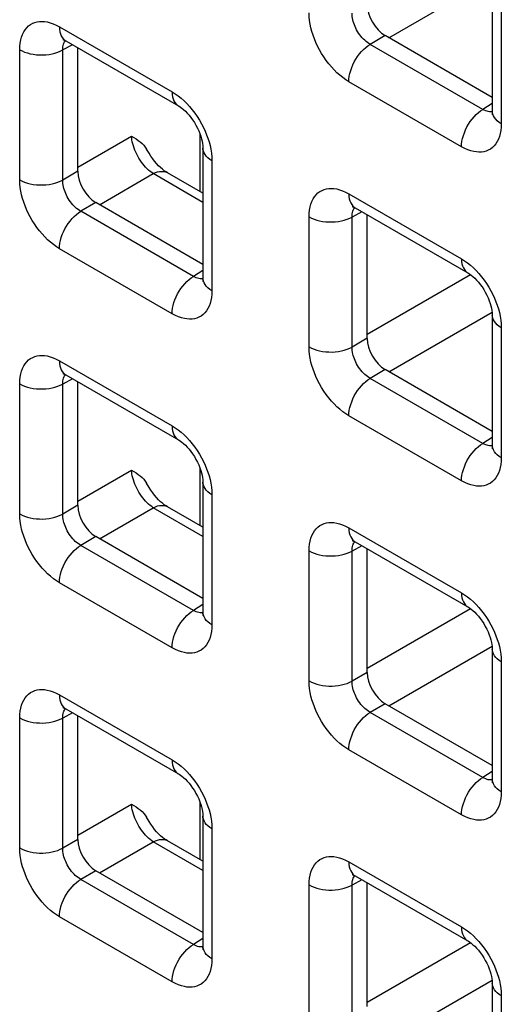
# Model space of a CAD drawing. Units: millimetres. Extents: x -45 to 54, y -212 to 83.
# Drawn here: x -2 to 3, y -43 to -33 of the extents above; entities that cross this region are included whole.
import ezdxf

# ---------------------------------------------------------------- set-up
doc = ezdxf.new("R2010")
doc.units = ezdxf.units.MM
doc.header["$LTSCALE"] = 16.335
doc.layers.add('RACCORDO', color=7, linetype='CONTINUOUS')

msp = doc.modelspace()

# ---------------------------------------------------------------- linework, layer by layer
at = {"layer": 'RACCORDO', "color": 250, "linetype": 'CONTINUOUS'}
for p, q in [((1.6437, -33.4598), (2.6528, -32.8771)), ((2.7425, -33.0299), (2.7425, -34.3013)), ((-1.5759, -33.3534), (-0.4747, -33.9891)), ((1.6086, -33.4395), (1.461, -33.5248)), ((-1.9647, -34.8493), (-1.9647, -33.5778)), ((-1.4484, -33.5284), (-1.5442, -33.58)), ((-1.5442, -34.8514), (-1.5442, -33.58)), ((2.5621, -34.1605), (1.461, -33.5248)), ((2.3537, -34.5258), (1.2526, -33.89)), ((2.6547, -34.1033), (2.5621, -34.1605)), ((2.6154, -34.1826), (2.6031, -34.1793)), ((-1.3965, -34.7256), (-0.8714, -34.4224)), ((-0.2013, -34.9649), (-0.2013, -34.4057)), ((-0.0859, -34.6626), (-0.0859, -35.9341)), ((-1.3965, -34.7661), (-1.5442, -34.8514)), ((-1.1847, -35.0925), (-0.6595, -34.7893)), ((-0.1738, -35.0698), (-0.6595, -34.7893)), ((1.2526, -34.9865), (2.3537, -35.6222)), ((-1.2198, -35.0723), (-1.3674, -35.1575)), ((-0.2663, -35.7933), (-1.3674, -35.1575)), ((0.8637, -36.4824), (0.8637, -35.2109)), ((1.3801, -35.1615), (1.2842, -35.2131)), ((1.2842, -36.4845), (1.2842, -35.2131)), ((-0.4747, -36.1586), (-1.5759, -35.5228)), ((-0.1738, -35.7361), (-0.2663, -35.7933)), ((1.4319, -36.3587), (2.4408, -35.7762)), ((-0.2131, -35.8154), (-0.2254, -35.8121)), ((1.6437, -36.7256), (2.6528, -36.143)), ((2.7425, -36.2957), (2.7425, -37.5672)), ((1.4319, -36.3992), (1.2842, -36.4845)), ((-1.5759, -36.6192), (-0.4747, -37.255)), ((1.6086, -36.7054), (1.461, -36.7906)), ((-1.9647, -38.1152), (-1.9647, -36.8437)), ((-1.4484, -36.7943), (-1.5442, -36.8458)), ((-1.5442, -38.1173), (-1.5442, -36.8458)), ((2.5621, -37.4264), (1.461, -36.7906)), ((2.3537, -37.7917), (1.2526, -37.1559)), ((2.6547, -37.3692), (2.5621, -37.4264)), ((2.6154, -37.4485), (2.6031, -37.4452)), ((-1.3965, -37.9915), (-0.8714, -37.6883)), ((-0.2013, -38.2308), (-0.2013, -37.6716)), ((-0.0859, -37.9285), (-0.0859, -39.2)), ((-1.3965, -38.032), (-1.5442, -38.1173)), ((-1.1847, -38.3584), (-0.6595, -38.0552)), ((-0.1738, -38.3357), (-0.6595, -38.0552)), ((1.2526, -38.2523), (2.3537, -38.8881)), ((-1.2198, -38.3382), (-1.3674, -38.4234)), ((-0.2663, -39.0592), (-1.3674, -38.4234)), ((0.8637, -39.7483), (0.8637, -38.4768)), ((1.3801, -38.4274), (1.2842, -38.4789)), ((1.2842, -39.7504), (1.2842, -38.4789)), ((-0.4747, -39.4244), (-1.5759, -38.7887)), ((-0.1738, -39.002), (-0.2663, -39.0592)), ((-0.2131, -39.0812), (-0.2254, -39.078)), ((1.4319, -39.6246), (2.4408, -39.0421)), ((1.6437, -39.9915), (2.6528, -39.4089)), ((2.7425, -39.5616), (2.7425, -40.8331)), ((1.4319, -39.6651), (1.2842, -39.7504)), ((-1.5759, -39.8851), (-0.4747, -40.5209)), ((1.6086, -39.9713), (1.461, -40.0565)), ((-1.9647, -41.381), (-1.9647, -40.1096)), ((-1.4484, -40.0602), (-1.5442, -40.1117)), ((-1.5442, -41.3832), (-1.5442, -40.1117)), ((2.5621, -40.6923), (1.461, -40.0565)), ((2.3537, -41.0575), (1.2526, -40.4218)), ((2.6547, -40.6351), (2.5621, -40.6923)), ((2.6154, -40.7143), (2.6031, -40.7111)), ((-1.3965, -41.2574), (-0.8714, -40.9541)), ((-0.2013, -41.4966), (-0.2013, -40.9375)), ((-0.0859, -41.1944), (-0.1067, -41.1811)), ((-0.0859, -41.1944), (-0.0859, -42.4659)), ((-1.3965, -41.2979), (-1.5442, -41.3832)), ((-1.1847, -41.6243), (-0.6595, -41.3211)), ((-0.1738, -41.6015), (-0.6595, -41.3211)), ((1.2526, -41.5182), (2.3537, -42.154)), ((-1.2198, -41.604), (-1.3674, -41.6893)), ((-0.2663, -42.3251), (-1.3674, -41.6893)), ((0.8637, -43.0141), (0.8637, -41.7427)), ((1.3801, -41.6933), (1.2842, -41.7448)), ((1.2842, -43.0163), (1.2842, -41.7448)), ((-0.4747, -42.6903), (-1.5759, -42.0545)), ((-0.1738, -42.2678), (-0.2663, -42.3251)), ((-0.2131, -42.3471), (-0.2254, -42.3439)), ((1.4319, -42.8905), (2.4408, -42.3079)), ((1.6437, -43.2574), (2.6528, -42.6748)), ((2.7425, -42.8275), (2.7425, -44.099))]:
    msp.add_line(p, q, dxfattribs=at)
at = {"layer": 'RACCORDO', "color": 7, "linetype": 'CONTINUOUS'}
for p, q in [((2.6547, -32.9074), (2.6547, -34.1788)), ((-1.5137, -33.4907), (-0.4126, -34.1265)), ((2.6547, -34.0435), (1.6086, -33.4395)), ((-1.3965, -34.7661), (-1.3965, -33.5584)), ((-0.1738, -34.5402), (-0.1738, -35.8116)), ((-0.1738, -34.9808), (-0.5206, -34.7805)), ((-0.1738, -35.6762), (-1.2198, -35.0723)), ((1.3147, -35.1238), (2.4158, -35.7596)), ((1.4319, -36.3992), (1.4319, -35.1915)), ((2.6547, -36.1733), (2.6547, -37.4447)), ((-1.5137, -36.7566), (-0.4126, -37.3923)), ((2.6547, -37.3093), (1.6086, -36.7054)), ((-1.3965, -38.032), (-1.3965, -36.8242)), ((-0.1738, -37.806), (-0.1738, -39.0775)), ((-0.1738, -38.2467), (-0.5206, -38.0464)), ((-0.1738, -38.9421), (-1.2198, -38.3382)), ((1.3147, -38.3897), (2.4158, -39.0254)), ((1.4319, -39.6651), (1.4319, -38.4573)), ((2.6547, -39.4391), (2.6547, -40.7106)), ((-1.5137, -40.0224), (-0.4126, -40.6582)), ((2.6547, -40.5752), (1.6086, -39.9713)), ((-1.3965, -41.2979), (-1.3965, -40.0901)), ((-0.1738, -41.0719), (-0.1738, -42.3434)), ((-0.1738, -41.5125), (-0.5206, -41.3123)), ((-0.1738, -42.208), (-1.2198, -41.604)), ((1.3147, -41.6555), (2.4158, -42.2913)), ((1.4319, -42.931), (1.4319, -41.7232)), ((2.6547, -42.705), (2.6547, -43.9765))]:
    msp.add_line(p, q, dxfattribs=at)
at = {"layer": 'RACCORDO', "color": 250, "linetype": 'CONTINUOUS'}
for points in [[(-1.9647, -33.5778), (-1.9635, -33.5439), (-1.9601, -33.512), (-1.9546, -33.482), (-1.947, -33.4539), (-1.9372, -33.4277), (-1.9254, -33.4037), (-1.9114, -33.3818), (-1.8954, -33.3622), (-1.8779, -33.3451), (-1.8586, -33.3309), (-1.8378, -33.3194), (-1.816, -33.3106), (-1.7937, -33.3045), (-1.7704, -33.3012), (-1.7462, -33.3004), (-1.7211, -33.3019), (-1.6951, -33.3059), (-1.6676, -33.3131), (-1.6385, -33.3234), (-1.6079, -33.3369), (-1.5759, -33.3534)], [(1.2526, -33.89), (1.2226, -33.8713), (1.1932, -33.8504), (1.1645, -33.8275), (1.1363, -33.8024), (1.1087, -33.7751), (1.0821, -33.7461), (1.0561, -33.715), (1.0311, -33.6822), (1.0076, -33.6483), (0.9857, -33.6134), (0.9653, -33.5776), (0.9467, -33.5418), (0.9303, -33.5064), (0.9158, -33.4712), (0.903, -33.4358), (0.8917, -33.4004), (0.8822, -33.3648), (0.8747, -33.3287), (0.8691, -33.2919), (0.8654, -33.2545), (0.8637, -33.2165)], [(1.461, -33.5248), (1.4472, -33.5165), (1.4336, -33.5072), (1.4202, -33.4968), (1.4072, -33.4854), (1.3945, -33.4732), (1.3822, -33.4601), (1.3703, -33.446), (1.3589, -33.4312), (1.3481, -33.4158), (1.3381, -33.3999), (1.3288, -33.3837), (1.3205, -33.3673), (1.3131, -33.3512), (1.3066, -33.3352), (1.3008, -33.319), (1.2959, -33.3028), (1.2918, -33.2867), (1.2884, -33.2701), (1.286, -33.253), (1.2845, -33.2358), (1.2842, -33.2186)], [(-1.5759, -33.3534), (-1.5747, -33.378), (-1.5713, -33.4011), (-1.5657, -33.4224), (-1.5579, -33.4416), (-1.5481, -33.4585), (-1.5362, -33.4731), (-1.5225, -33.485), (-1.5138, -33.4907)], [(-1.5442, -33.58), (-1.544, -33.5648), (-1.5427, -33.5504), (-1.5404, -33.5368), (-1.5371, -33.5241), (-1.5328, -33.5123), (-1.5276, -33.5015), (-1.5214, -33.4916), (-1.5185, -33.4881)], [(-1.9647, -33.5778), (-1.9417, -33.5898), (-1.9166, -33.6004), (-1.8897, -33.6094), (-1.8614, -33.6168), (-1.8319, -33.6224), (-1.8016, -33.6262), (-1.7707, -33.6283), (-1.7397, -33.6284), (-1.7088, -33.6267), (-1.6783, -33.6232), (-1.6487, -33.6178), (-1.6201, -33.6108), (-1.593, -33.602), (-1.5676, -33.5917), (-1.5442, -33.58)], [(1.2526, -33.89), (1.2537, -33.864), (1.2571, -33.837), (1.2627, -33.8093), (1.2705, -33.7811), (1.2804, -33.7527), (1.2922, -33.7245), (1.3059, -33.6968), (1.3213, -33.6698), (1.3382, -33.6439), (1.3565, -33.6193), (1.3759, -33.5963), (1.3963, -33.5751), (1.4174, -33.556), (1.4391, -33.5392), (1.461, -33.5248)], [(-0.4747, -33.9891), (-0.4448, -34.0079), (-0.4154, -34.0287), (-0.3867, -34.0516), (-0.3585, -34.0768), (-0.3309, -34.104)], [(-0.4747, -33.9891), (-0.4736, -34.0138), (-0.4702, -34.0369), (-0.4646, -34.0582), (-0.4568, -34.0774), (-0.4469, -34.0943), (-0.4351, -34.1088), (-0.4214, -34.1208), (-0.4126, -34.1265)], [(-0.3309, -34.104), (-0.3042, -34.133), (-0.2783, -34.1641), (-0.2533, -34.197), (-0.2298, -34.2308), (-0.2079, -34.2657), (-0.1874, -34.3016), (-0.1689, -34.3374), (-0.1525, -34.3727), (-0.138, -34.408), (-0.1252, -34.4433)], [(2.3537, -34.5258), (2.3548, -34.4998), (2.3582, -34.4728), (2.3638, -34.445), (2.3716, -34.4168), (2.3815, -34.3885), (2.3933, -34.3603), (2.407, -34.3326), (2.4224, -34.3056), (2.4393, -34.2797), (2.4576, -34.2551), (2.4771, -34.2321), (2.4975, -34.2109), (2.5186, -34.1918), (2.5402, -34.1749), (2.5621, -34.1605)], [(2.6031, -34.1793), (2.59, -34.1746), (2.5763, -34.1684), (2.5621, -34.1605)], [(2.6545, -34.1843), (2.6492, -34.185), (2.6383, -34.1854), (2.627, -34.1846), (2.6154, -34.1826)], [(2.7425, -34.3013), (2.7217, -34.288), (2.7035, -34.2735), (2.6878, -34.258), (2.6751, -34.2417), (2.6654, -34.2246), (2.6587, -34.2071), (2.6552, -34.1893), (2.6547, -34.1788)], [(2.7425, -34.3013), (2.7413, -34.3352), (2.7379, -34.3672), (2.7324, -34.3971), (2.7248, -34.4253), (2.715, -34.4515), (2.7032, -34.4754), (2.6892, -34.4973), (2.6733, -34.517), (2.6557, -34.534), (2.6365, -34.5482), (2.6156, -34.5598), (2.5939, -34.5686), (2.5715, -34.5746), (2.5482, -34.578), (2.524, -34.5788), (2.4989, -34.5773), (2.4729, -34.5732), (2.4454, -34.5661), (2.4163, -34.5557), (2.3857, -34.5423), (2.3537, -34.5258)], [(-0.6595, -34.7893), (-0.6746, -34.779), (-0.6897, -34.7675), (-0.7047, -34.7547), (-0.7194, -34.7408), (-0.7339, -34.7259), (-0.748, -34.7099), (-0.7617, -34.6931), (-0.7748, -34.6755), (-0.7874, -34.6572), (-0.7993, -34.6383), (-0.8105, -34.619), (-0.8209, -34.5992), (-0.8305, -34.5791), (-0.8392, -34.5589), (-0.8469, -34.5386), (-0.8536, -34.5184), (-0.8593, -34.4984), (-0.864, -34.4787), (-0.8675, -34.4593), (-0.87, -34.4405), (-0.8714, -34.4224)], [(-0.1252, -34.4433), (-0.1139, -34.4788), (-0.1044, -34.5143), (-0.0969, -34.5504), (-0.0913, -34.5873), (-0.0876, -34.6247), (-0.0859, -34.6626)], [(-0.0859, -34.6626), (-0.1067, -34.6493), (-0.125, -34.6348), (-0.1406, -34.6193), (-0.1533, -34.603), (-0.1631, -34.586), (-0.1697, -34.5685), (-0.1732, -34.5506), (-0.1738, -34.5402)], [(-0.6595, -34.7893), (-0.6382, -34.7795), (-0.6171, -34.7724), (-0.5967, -34.768), (-0.577, -34.7665), (-0.5582, -34.7677), (-0.5406, -34.7717), (-0.5243, -34.7785), (-0.5206, -34.7805)], [(-1.9647, -34.8493), (-1.9417, -34.8613), (-1.9166, -34.8718), (-1.8897, -34.8809), (-1.8614, -34.8882), (-1.8319, -34.8938), (-1.8016, -34.8977), (-1.7707, -34.8997), (-1.7397, -34.8998), (-1.7088, -34.8982), (-1.6783, -34.8946), (-1.6487, -34.8893), (-1.6201, -34.8822), (-1.593, -34.8735), (-1.5676, -34.8632), (-1.5442, -34.8514)], [(-1.5759, -35.5228), (-1.6058, -35.504), (-1.6352, -35.4832), (-1.6639, -35.4603), (-1.6921, -35.4352), (-1.7197, -35.4079), (-1.7464, -35.3789), (-1.7723, -35.3478), (-1.7973, -35.3149), (-1.8208, -35.2811), (-1.8427, -35.2462), (-1.8632, -35.2103), (-1.8817, -35.1745), (-1.8981, -35.1392), (-1.9126, -35.104), (-1.9255, -35.0686), (-1.9367, -35.0332), (-1.9462, -34.9976), (-1.9538, -34.9615), (-1.9593, -34.9247), (-1.963, -34.8873), (-1.9647, -34.8493)], [(-1.3674, -35.1575), (-1.3812, -35.1493), (-1.3948, -35.14), (-1.4082, -35.1296), (-1.4213, -35.1182), (-1.4339, -35.106), (-1.4462, -35.0929), (-1.4581, -35.0788), (-1.4696, -35.064), (-1.4803, -35.0486), (-1.4903, -35.0327), (-1.4996, -35.0164), (-1.508, -35.0001), (-1.5154, -34.984), (-1.5219, -34.968), (-1.5276, -34.9518), (-1.5326, -34.9356), (-1.5367, -34.9194), (-1.54, -34.9029), (-1.5425, -34.8858), (-1.5439, -34.8686), (-1.5442, -34.8514)], [(0.8637, -35.2109), (0.8649, -35.177), (0.8683, -35.1451), (0.8738, -35.1151), (0.8815, -35.087), (0.8913, -35.0608), (0.9031, -35.0368), (0.917, -35.0149), (0.933, -34.9952), (0.9505, -34.9782), (0.9698, -34.964), (0.9906, -34.9525), (1.0124, -34.9437), (1.0348, -34.9376), (1.058, -34.9343), (1.0823, -34.9335), (1.1073, -34.935), (1.1334, -34.939), (1.1608, -34.9462), (1.19, -34.9565), (1.2205, -34.97), (1.2526, -34.9865)], [(1.2526, -34.9865), (1.2537, -35.0111), (1.2571, -35.0342), (1.2627, -35.0555), (1.2705, -35.0747), (1.2804, -35.0916), (1.2922, -35.1062), (1.3059, -35.1181), (1.3146, -35.1238)], [(1.2842, -35.2131), (1.2845, -35.1979), (1.2858, -35.1835), (1.2881, -35.1699), (1.2914, -35.1572), (1.2956, -35.1454), (1.3009, -35.1346), (1.3071, -35.1247), (1.3099, -35.1212)], [(-1.5759, -35.5228), (-1.5747, -35.4968), (-1.5713, -35.4698), (-1.5657, -35.442), (-1.5579, -35.4138), (-1.5481, -35.3855), (-1.5362, -35.3573), (-1.5225, -35.3296), (-1.5071, -35.3026), (-1.4902, -35.2767), (-1.4719, -35.2521), (-1.4525, -35.2291), (-1.4321, -35.2079), (-1.411, -35.1888), (-1.3893, -35.1719), (-1.3674, -35.1575)], [(0.8637, -35.2109), (0.8868, -35.2229), (0.9119, -35.2335), (0.9387, -35.2425), (0.967, -35.2499), (0.9965, -35.2555), (1.0268, -35.2593), (1.0577, -35.2613), (1.0887, -35.2615), (1.1197, -35.2598), (1.1501, -35.2563), (1.1798, -35.2509), (1.2083, -35.2439), (1.2354, -35.2351), (1.2608, -35.2248), (1.2842, -35.2131)], [(2.3537, -35.6222), (2.3837, -35.641), (2.413, -35.6618), (2.4417, -35.6847), (2.4699, -35.7099), (2.4975, -35.7371)], [(2.3537, -35.6222), (2.3548, -35.6469), (2.3582, -35.67), (2.3638, -35.6913), (2.3716, -35.7105), (2.3815, -35.7274), (2.3933, -35.7419), (2.407, -35.7539), (2.4158, -35.7596)], [(-0.4747, -36.1586), (-0.4736, -36.1326), (-0.4702, -36.1056), (-0.4646, -36.0778), (-0.4568, -36.0496), (-0.4469, -36.0213), (-0.4351, -35.9931), (-0.4214, -35.9654), (-0.406, -35.9384), (-0.3891, -35.9125), (-0.3708, -35.8879), (-0.3514, -35.8649), (-0.331, -35.8437), (-0.3098, -35.8246), (-0.2882, -35.8077), (-0.2663, -35.7933)], [(-0.2254, -35.8121), (-0.2385, -35.8074), (-0.2521, -35.8012), (-0.2663, -35.7933)], [(2.4975, -35.7371), (2.5242, -35.7661), (2.5501, -35.7972), (2.5751, -35.8301), (2.5986, -35.8639), (2.6206, -35.8988), (2.641, -35.9347), (2.6595, -35.9705), (2.6759, -36.0058), (2.6905, -36.0411), (2.7033, -36.0764)], [(-0.1739, -35.8171), (-0.1792, -35.8178), (-0.1901, -35.8182), (-0.2014, -35.8173), (-0.2131, -35.8154)], [(-0.0859, -35.9341), (-0.1067, -35.9208), (-0.125, -35.9063), (-0.1406, -35.8908), (-0.1533, -35.8744), (-0.1631, -35.8574), (-0.1697, -35.8399), (-0.1732, -35.8221), (-0.1738, -35.8116)], [(-0.0859, -35.9341), (-0.0871, -35.968), (-0.0905, -35.9999), (-0.096, -36.0299), (-0.1036, -36.0581), (-0.1134, -36.0842), (-0.1253, -36.1082), (-0.1392, -36.1301), (-0.1552, -36.1498), (-0.1727, -36.1668), (-0.192, -36.181), (-0.2128, -36.1925), (-0.2346, -36.2014), (-0.2569, -36.2074), (-0.2802, -36.2108), (-0.3044, -36.2116), (-0.3295, -36.21), (-0.3555, -36.206), (-0.383, -36.1989), (-0.4121, -36.1885), (-0.4427, -36.1751), (-0.4747, -36.1586)], [(2.7033, -36.0764), (2.7145, -36.1119), (2.724, -36.1474), (2.7316, -36.1835), (2.7372, -36.2204), (2.7408, -36.2578), (2.7425, -36.2957)], [(2.7425, -36.2957), (2.7217, -36.2824), (2.7035, -36.2679), (2.6878, -36.2524), (2.6751, -36.2361), (2.6654, -36.2191), (2.6587, -36.2016), (2.6552, -36.1837), (2.6547, -36.1733)], [(0.8637, -36.4824), (0.8868, -36.4944), (0.9119, -36.5049), (0.9387, -36.514), (0.967, -36.5213), (0.9965, -36.5269), (1.0268, -36.5308), (1.0577, -36.5328), (1.0887, -36.5329), (1.1197, -36.5312), (1.1501, -36.5277), (1.1798, -36.5224), (1.2083, -36.5153), (1.2354, -36.5066), (1.2608, -36.4963), (1.2842, -36.4845)], [(1.2526, -37.1559), (1.2226, -37.1371), (1.1932, -37.1163), (1.1645, -37.0934), (1.1363, -37.0683), (1.1087, -37.041), (1.0821, -37.012), (1.0561, -36.9809), (1.0311, -36.948), (1.0076, -36.9142), (0.9857, -36.8793), (0.9653, -36.8434), (0.9467, -36.8076), (0.9303, -36.7723), (0.9158, -36.7371), (0.903, -36.7017), (0.8917, -36.6663), (0.8822, -36.6307), (0.8747, -36.5946), (0.8691, -36.5578), (0.8654, -36.5204), (0.8637, -36.4824)], [(1.461, -36.7906), (1.4472, -36.7824), (1.4336, -36.7731), (1.4202, -36.7627), (1.4072, -36.7513), (1.3945, -36.7391), (1.3822, -36.726), (1.3703, -36.7119), (1.3589, -36.6971), (1.3481, -36.6817), (1.3381, -36.6658), (1.3288, -36.6495), (1.3205, -36.6332), (1.3131, -36.6171), (1.3066, -36.6011), (1.3008, -36.5849), (1.2959, -36.5687), (1.2918, -36.5525), (1.2884, -36.536), (1.286, -36.5189), (1.2845, -36.5017), (1.2842, -36.4845)], [(-1.9647, -36.8437), (-1.9635, -36.8098), (-1.9601, -36.7779), (-1.9546, -36.7479), (-1.947, -36.7197), (-1.9372, -36.6936), (-1.9254, -36.6696), (-1.9114, -36.6477), (-1.8954, -36.628), (-1.8779, -36.611), (-1.8586, -36.5968), (-1.8378, -36.5853), (-1.816, -36.5764), (-1.7937, -36.5704), (-1.7704, -36.567), (-1.7462, -36.5663), (-1.7211, -36.5678), (-1.6951, -36.5718), (-1.6676, -36.579), (-1.6385, -36.5893), (-1.6079, -36.6027), (-1.5759, -36.6192)], [(-1.5759, -36.6192), (-1.5747, -36.6439), (-1.5713, -36.667), (-1.5657, -36.6883), (-1.5579, -36.7075), (-1.5481, -36.7244), (-1.5362, -36.7389), (-1.5225, -36.7509), (-1.5138, -36.7565)], [(-1.5442, -36.8458), (-1.544, -36.8307), (-1.5427, -36.8163), (-1.5404, -36.8027), (-1.5371, -36.79), (-1.5328, -36.7782), (-1.5276, -36.7674), (-1.5214, -36.7574), (-1.5185, -36.7539)], [(-1.9647, -36.8437), (-1.9417, -36.8557), (-1.9166, -36.8663), (-1.8897, -36.8753), (-1.8614, -36.8827), (-1.8319, -36.8883), (-1.8016, -36.8921), (-1.7707, -36.8941), (-1.7397, -36.8943), (-1.7088, -36.8926), (-1.6783, -36.8891), (-1.6487, -36.8837), (-1.6201, -36.8767), (-1.593, -36.8679), (-1.5676, -36.8576), (-1.5442, -36.8458)], [(1.2526, -37.1559), (1.2537, -37.1299), (1.2571, -37.1029), (1.2627, -37.0751), (1.2705, -37.0469), (1.2804, -37.0186), (1.2922, -36.9904), (1.3059, -36.9627), (1.3213, -36.9357), (1.3382, -36.9098), (1.3565, -36.8852), (1.3759, -36.8622), (1.3963, -36.841), (1.4174, -36.8219), (1.4391, -36.805), (1.461, -36.7906)], [(-0.4747, -37.255), (-0.4448, -37.2738), (-0.4154, -37.2946), (-0.3867, -37.3175), (-0.3585, -37.3427), (-0.3309, -37.3699)], [(-0.4747, -37.255), (-0.4736, -37.2797), (-0.4702, -37.3028), (-0.4646, -37.324), (-0.4568, -37.3432), (-0.4469, -37.3602), (-0.4351, -37.3747), (-0.4214, -37.3866), (-0.4126, -37.3923)], [(-0.3309, -37.3699), (-0.3042, -37.3989), (-0.2783, -37.43), (-0.2533, -37.4629), (-0.2298, -37.4967), (-0.2079, -37.5316), (-0.1874, -37.5675), (-0.1689, -37.6033), (-0.1525, -37.6386), (-0.138, -37.6738), (-0.1252, -37.7092)], [(2.3537, -37.7917), (2.3548, -37.7657), (2.3582, -37.7387), (2.3638, -37.7109), (2.3716, -37.6827), (2.3815, -37.6544), (2.3933, -37.6262), (2.407, -37.5985), (2.4224, -37.5715), (2.4393, -37.5456), (2.4576, -37.521), (2.4771, -37.498), (2.4975, -37.4768), (2.5186, -37.4577), (2.5402, -37.4408), (2.5621, -37.4264)], [(2.6031, -37.4452), (2.59, -37.4405), (2.5763, -37.4343), (2.5621, -37.4264)], [(2.7425, -37.5672), (2.7217, -37.5539), (2.7035, -37.5394), (2.6878, -37.5239), (2.6751, -37.5075), (2.6654, -37.4905), (2.6587, -37.473), (2.6552, -37.4552), (2.6547, -37.4447)], [(2.6545, -37.4502), (2.6492, -37.4509), (2.6383, -37.4513), (2.627, -37.4504), (2.6154, -37.4485)], [(2.7425, -37.5672), (2.7413, -37.6011), (2.7379, -37.633), (2.7324, -37.663), (2.7248, -37.6912), (2.715, -37.7173), (2.7032, -37.7413), (2.6892, -37.7632), (2.6733, -37.7829), (2.6557, -37.7999), (2.6365, -37.8141), (2.6156, -37.8256), (2.5939, -37.8345), (2.5715, -37.8405), (2.5482, -37.8439), (2.524, -37.8446), (2.4989, -37.8431), (2.4729, -37.8391), (2.4454, -37.832), (2.4163, -37.8216), (2.3857, -37.8082), (2.3537, -37.7917)], [(-0.6595, -38.0552), (-0.6746, -38.0449), (-0.6897, -38.0333), (-0.7047, -38.0206), (-0.7194, -38.0067), (-0.7339, -37.9917), (-0.748, -37.9758), (-0.7617, -37.959), (-0.7748, -37.9414), (-0.7874, -37.9231), (-0.7993, -37.9042), (-0.8105, -37.8848), (-0.8209, -37.8651), (-0.8305, -37.845), (-0.8392, -37.8248), (-0.8469, -37.8045), (-0.8536, -37.7843), (-0.8593, -37.7643), (-0.864, -37.7445), (-0.8675, -37.7252), (-0.87, -37.7064), (-0.8714, -37.6883)], [(-0.1252, -37.7092), (-0.1139, -37.7446), (-0.1044, -37.7802), (-0.0969, -37.8163), (-0.0913, -37.8531), (-0.0876, -37.8905), (-0.0859, -37.9285)], [(-0.0859, -37.9285), (-0.1067, -37.9152), (-0.125, -37.9007), (-0.1406, -37.8852), (-0.1533, -37.8689), (-0.1631, -37.8519), (-0.1697, -37.8343), (-0.1732, -37.8165), (-0.1738, -37.8061)], [(-1.9647, -38.1152), (-1.9417, -38.1272), (-1.9166, -38.1377), (-1.8897, -38.1467), (-1.8614, -38.1541), (-1.8319, -38.1597), (-1.8016, -38.1636), (-1.7707, -38.1656), (-1.7397, -38.1657), (-1.7088, -38.164), (-1.6783, -38.1605), (-1.6487, -38.1552), (-1.6201, -38.1481), (-1.593, -38.1394), (-1.5676, -38.129), (-1.5442, -38.1173)], [(-1.5759, -38.7887), (-1.6058, -38.7699), (-1.6352, -38.7491), (-1.6639, -38.7262), (-1.6921, -38.701), (-1.7197, -38.6738), (-1.7464, -38.6448), (-1.7723, -38.6137), (-1.7973, -38.5808), (-1.8208, -38.547), (-1.8427, -38.5121), (-1.8632, -38.4762), (-1.8817, -38.4404), (-1.8981, -38.4051), (-1.9126, -38.3698), (-1.9255, -38.3345), (-1.9367, -38.299), (-1.9462, -38.2635), (-1.9538, -38.2274), (-1.9593, -38.1905), (-1.963, -38.1531), (-1.9647, -38.1152)], [(-1.3674, -38.4234), (-1.3812, -38.4152), (-1.3948, -38.4058), (-1.4082, -38.3954), (-1.4213, -38.3841), (-1.4339, -38.3719), (-1.4462, -38.3587), (-1.4581, -38.3447), (-1.4696, -38.3298), (-1.4803, -38.3144), (-1.4903, -38.2986), (-1.4996, -38.2823), (-1.508, -38.266), (-1.5154, -38.2499), (-1.5219, -38.2339), (-1.5276, -38.2177), (-1.5326, -38.2015), (-1.5367, -38.1853), (-1.54, -38.1687), (-1.5425, -38.1517), (-1.5439, -38.1345), (-1.5442, -38.1173)], [(-0.6595, -38.0552), (-0.6382, -38.0454), (-0.6171, -38.0383), (-0.5967, -38.0339), (-0.577, -38.0323), (-0.5582, -38.0336), (-0.5406, -38.0376), (-0.5243, -38.0443), (-0.5206, -38.0464)], [(0.8637, -38.4768), (0.8649, -38.4429), (0.8683, -38.411), (0.8738, -38.381), (0.8815, -38.3528), (0.8913, -38.3267), (0.9031, -38.3027), (0.917, -38.2808), (0.933, -38.2611), (0.9505, -38.2441), (0.9698, -38.2299), (0.9906, -38.2184), (1.0124, -38.2095), (1.0348, -38.2035), (1.058, -38.2001), (1.0823, -38.1994), (1.1073, -38.2009), (1.1334, -38.2049), (1.1608, -38.2121), (1.19, -38.2224), (1.2205, -38.2358), (1.2526, -38.2523)], [(1.2526, -38.2523), (1.2537, -38.277), (1.2571, -38.3001), (1.2627, -38.3214), (1.2705, -38.3406), (1.2804, -38.3575), (1.2922, -38.372), (1.3059, -38.384), (1.3146, -38.3896)], [(1.2842, -38.4789), (1.2845, -38.4638), (1.2858, -38.4494), (1.2881, -38.4358), (1.2914, -38.4231), (1.2956, -38.4113), (1.3009, -38.4005), (1.3071, -38.3905), (1.3099, -38.387)], [(-1.5759, -38.7887), (-1.5747, -38.7627), (-1.5713, -38.7357), (-1.5657, -38.7079), (-1.5579, -38.6797), (-1.5481, -38.6514), (-1.5362, -38.6232), (-1.5225, -38.5955), (-1.5071, -38.5685), (-1.4902, -38.5426), (-1.4719, -38.518), (-1.4525, -38.495), (-1.4321, -38.4738), (-1.411, -38.4547), (-1.3893, -38.4378), (-1.3674, -38.4234)], [(0.8637, -38.4768), (0.8868, -38.4888), (0.9119, -38.4994), (0.9387, -38.5084), (0.967, -38.5158), (0.9965, -38.5214), (1.0268, -38.5252), (1.0577, -38.5272), (1.0887, -38.5274), (1.1197, -38.5257), (1.1501, -38.5222), (1.1798, -38.5168), (1.2083, -38.5098), (1.2354, -38.501), (1.2608, -38.4907), (1.2842, -38.4789)], [(2.3537, -38.8881), (2.3837, -38.9069), (2.413, -38.9277), (2.4417, -38.9506), (2.4699, -38.9757), (2.4975, -39.003)], [(2.3537, -38.8881), (2.3548, -38.9128), (2.3582, -38.9359), (2.3638, -38.9571), (2.3716, -38.9763), (2.3815, -38.9933), (2.3933, -39.0078), (2.407, -39.0197), (2.4158, -39.0254)], [(-0.4747, -39.4244), (-0.4736, -39.3985), (-0.4702, -39.3715), (-0.4646, -39.3437), (-0.4568, -39.3155), (-0.4469, -39.2872), (-0.4351, -39.259), (-0.4214, -39.2312), (-0.406, -39.2043), (-0.3891, -39.1783), (-0.3708, -39.1537), (-0.3514, -39.1307), (-0.331, -39.1096), (-0.3098, -39.0904), (-0.2882, -39.0736), (-0.2663, -39.0592)], [(-0.2254, -39.078), (-0.2385, -39.0733), (-0.2521, -39.067), (-0.2663, -39.0592)], [(-0.1739, -39.083), (-0.1792, -39.0837), (-0.1901, -39.084), (-0.2014, -39.0832), (-0.2131, -39.0812)], [(-0.0859, -39.2), (-0.1067, -39.1867), (-0.125, -39.1722), (-0.1406, -39.1567), (-0.1533, -39.1403), (-0.1631, -39.1233), (-0.1697, -39.1058), (-0.1732, -39.088), (-0.1738, -39.0775)], [(2.4975, -39.003), (2.5242, -39.032), (2.5501, -39.0631), (2.5751, -39.096), (2.5986, -39.1298), (2.6206, -39.1647), (2.641, -39.2006), (2.6595, -39.2364), (2.6759, -39.2717), (2.6905, -39.3069), (2.7033, -39.3423)], [(-0.0859, -39.2), (-0.0871, -39.2339), (-0.0905, -39.2658), (-0.096, -39.2958), (-0.1036, -39.3239), (-0.1134, -39.3501), (-0.1253, -39.3741), (-0.1392, -39.396), (-0.1552, -39.4157), (-0.1727, -39.4327), (-0.192, -39.4469), (-0.2128, -39.4584), (-0.2346, -39.4673), (-0.2569, -39.4733), (-0.2802, -39.4766), (-0.3044, -39.4774), (-0.3295, -39.4759), (-0.3555, -39.4719), (-0.383, -39.4647), (-0.4121, -39.4544), (-0.4427, -39.4409), (-0.4747, -39.4244)], [(2.7033, -39.3423), (2.7145, -39.3777), (2.724, -39.4133), (2.7316, -39.4494), (2.7372, -39.4862), (2.7408, -39.5236), (2.7425, -39.5616)], [(2.7425, -39.5616), (2.7217, -39.5483), (2.7035, -39.5338), (2.6878, -39.5183), (2.6751, -39.502), (2.6654, -39.485), (2.6587, -39.4674), (2.6552, -39.4496), (2.6547, -39.4392)], [(0.8637, -39.7483), (0.8868, -39.7603), (0.9119, -39.7708), (0.9387, -39.7798), (0.967, -39.7872), (0.9965, -39.7928), (1.0268, -39.7967), (1.0577, -39.7987), (1.0887, -39.7988), (1.1197, -39.7971), (1.1501, -39.7936), (1.1798, -39.7883), (1.2083, -39.7812), (1.2354, -39.7725), (1.2608, -39.7621), (1.2842, -39.7504)], [(1.2526, -40.4218), (1.2226, -40.403), (1.1932, -40.3822), (1.1645, -40.3593), (1.1363, -40.3341), (1.1087, -40.3069), (1.0821, -40.2779), (1.0561, -40.2468), (1.0311, -40.2139), (1.0076, -40.1801), (0.9857, -40.1452), (0.9653, -40.1093), (0.9467, -40.0735), (0.9303, -40.0382), (0.9158, -40.0029), (0.903, -39.9676), (0.8917, -39.9321), (0.8822, -39.8966), (0.8747, -39.8605), (0.8691, -39.8236), (0.8654, -39.7862), (0.8637, -39.7483)], [(1.461, -40.0565), (1.4472, -40.0483), (1.4336, -40.0389), (1.4202, -40.0285), (1.4072, -40.0172), (1.3945, -40.005), (1.3822, -39.9918), (1.3703, -39.9778), (1.3589, -39.9629), (1.3481, -39.9475), (1.3381, -39.9317), (1.3288, -39.9154), (1.3205, -39.8991), (1.3131, -39.883), (1.3066, -39.867), (1.3008, -39.8508), (1.2959, -39.8346), (1.2918, -39.8184), (1.2884, -39.8018), (1.286, -39.7848), (1.2845, -39.7676), (1.2842, -39.7504)], [(-1.9647, -40.1096), (-1.9635, -40.0757), (-1.9601, -40.0438), (-1.9546, -40.0138), (-1.947, -39.9856), (-1.9372, -39.9594), (-1.9254, -39.9355), (-1.9114, -39.9136), (-1.8954, -39.8939), (-1.8779, -39.8769), (-1.8586, -39.8627), (-1.8378, -39.8512), (-1.816, -39.8423), (-1.7937, -39.8363), (-1.7704, -39.8329), (-1.7462, -39.8321), (-1.7211, -39.8337), (-1.6951, -39.8377), (-1.6676, -39.8448), (-1.6385, -39.8552), (-1.6079, -39.8686), (-1.5759, -39.8851)], [(-1.5759, -39.8851), (-1.5747, -39.9098), (-1.5713, -39.9329), (-1.5657, -39.9541), (-1.5579, -39.9733), (-1.5481, -39.9903), (-1.5362, -40.0048), (-1.5225, -40.0167), (-1.5138, -40.0224)], [(-1.5442, -40.1117), (-1.544, -40.0966), (-1.5427, -40.0822), (-1.5404, -40.0686), (-1.5371, -40.0559), (-1.5328, -40.0441), (-1.5276, -40.0332), (-1.5214, -40.0233), (-1.5185, -40.0198)], [(-1.9647, -40.1096), (-1.9417, -40.1216), (-1.9166, -40.1322), (-1.8897, -40.1412), (-1.8614, -40.1485), (-1.8319, -40.1542), (-1.8016, -40.158), (-1.7707, -40.16), (-1.7397, -40.1602), (-1.7088, -40.1585), (-1.6783, -40.1549), (-1.6487, -40.1496), (-1.6201, -40.1425), (-1.593, -40.1338), (-1.5676, -40.1235), (-1.5442, -40.1117)], [(1.2526, -40.4218), (1.2537, -40.3958), (1.2571, -40.3688), (1.2627, -40.341), (1.2705, -40.3128), (1.2804, -40.2845), (1.2922, -40.2563), (1.3059, -40.2286), (1.3213, -40.2016), (1.3382, -40.1757), (1.3565, -40.1511), (1.3759, -40.1281), (1.3963, -40.1069), (1.4174, -40.0878), (1.4391, -40.0709), (1.461, -40.0565)], [(-0.4747, -40.5209), (-0.4448, -40.5396), (-0.4154, -40.5605), (-0.3867, -40.5834), (-0.3585, -40.6085), (-0.3309, -40.6358)], [(-0.4747, -40.5209), (-0.4736, -40.5456), (-0.4702, -40.5687), (-0.4646, -40.5899), (-0.4568, -40.6091), (-0.4469, -40.6261), (-0.4351, -40.6406), (-0.4214, -40.6525), (-0.4126, -40.6582)], [(-0.3309, -40.6358), (-0.3042, -40.6648), (-0.2783, -40.6959), (-0.2533, -40.7287), (-0.2298, -40.7626), (-0.2079, -40.7975), (-0.1874, -40.8334), (-0.1689, -40.8691), (-0.1525, -40.9045), (-0.138, -40.9397), (-0.1252, -40.9751)], [(2.3537, -41.0575), (2.3548, -41.0316), (2.3582, -41.0046), (2.3638, -40.9768), (2.3716, -40.9486), (2.3815, -40.9203), (2.3933, -40.8921), (2.407, -40.8643), (2.4224, -40.8374), (2.4393, -40.8114), (2.4576, -40.7868), (2.4771, -40.7638), (2.4975, -40.7427), (2.5186, -40.7235), (2.5402, -40.7067), (2.5621, -40.6923)], [(2.6031, -40.7111), (2.59, -40.7064), (2.5763, -40.7001), (2.5621, -40.6923)], [(2.6545, -40.7161), (2.6492, -40.7168), (2.6383, -40.7171), (2.627, -40.7163), (2.6154, -40.7143)], [(2.7425, -40.8331), (2.7217, -40.8198), (2.7035, -40.8053), (2.6878, -40.7898), (2.6751, -40.7734), (2.6654, -40.7564), (2.6587, -40.7389), (2.6552, -40.7211), (2.6547, -40.7106)], [(2.7425, -40.8331), (2.7413, -40.867), (2.7379, -40.8989), (2.7324, -40.9289), (2.7248, -40.957), (2.715, -40.9832), (2.7032, -41.0072), (2.6892, -41.0291), (2.6733, -41.0488), (2.6557, -41.0658), (2.6365, -41.08), (2.6156, -41.0915), (2.5939, -41.1003), (2.5715, -41.1064), (2.5482, -41.1097), (2.524, -41.1105), (2.4989, -41.109), (2.4729, -41.105), (2.4454, -41.0978), (2.4163, -41.0875), (2.3857, -41.074), (2.3537, -41.0575)], [(-0.6595, -41.3211), (-0.6746, -41.3108), (-0.6897, -41.2992), (-0.7047, -41.2865), (-0.7194, -41.2726), (-0.7339, -41.2576), (-0.748, -41.2417), (-0.7617, -41.2249), (-0.7748, -41.2073), (-0.7874, -41.189), (-0.7993, -41.1701), (-0.8105, -41.1507), (-0.8209, -41.1309), (-0.8305, -41.1109), (-0.8392, -41.0907), (-0.8469, -41.0704), (-0.8536, -41.0502), (-0.8593, -41.0302), (-0.864, -41.0104), (-0.8675, -40.9911), (-0.87, -40.9723), (-0.8714, -40.9541)], [(-0.1252, -40.9751), (-0.1139, -41.0105), (-0.1044, -41.0461), (-0.0969, -41.0822), (-0.0913, -41.119), (-0.0876, -41.1564), (-0.0859, -41.1944)], [(-0.1067, -41.1811), (-0.125, -41.1666), (-0.1406, -41.1511), (-0.1533, -41.1348), (-0.1631, -41.1177), (-0.1697, -41.1002), (-0.1732, -41.0824), (-0.1738, -41.0719)], [(-0.6595, -41.3211), (-0.6382, -41.3113), (-0.6171, -41.3042), (-0.5967, -41.2998), (-0.577, -41.2982), (-0.5582, -41.2994), (-0.5406, -41.3035), (-0.5243, -41.3102), (-0.5206, -41.3123)], [(-1.9647, -41.381), (-1.9417, -41.393), (-1.9166, -41.4036), (-1.8897, -41.4126), (-1.8614, -41.42), (-1.8319, -41.4256), (-1.8016, -41.4294), (-1.7707, -41.4315), (-1.7397, -41.4316), (-1.7088, -41.4299), (-1.6783, -41.4264), (-1.6487, -41.421), (-1.6201, -41.414), (-1.593, -41.4052), (-1.5676, -41.3949), (-1.5442, -41.3832)], [(-1.5759, -42.0545), (-1.6058, -42.0358), (-1.6352, -42.015), (-1.6639, -41.992), (-1.6921, -41.9669), (-1.7197, -41.9397), (-1.7464, -41.9106), (-1.7723, -41.8796), (-1.7973, -41.8467), (-1.8208, -41.8129), (-1.8427, -41.778), (-1.8632, -41.7421), (-1.8817, -41.7063), (-1.8981, -41.671), (-1.9126, -41.6357), (-1.9255, -41.6003), (-1.9367, -41.5649), (-1.9462, -41.5294), (-1.9538, -41.4933), (-1.9593, -41.4564), (-1.963, -41.419), (-1.9647, -41.381)], [(-1.3674, -41.6893), (-1.3812, -41.6811), (-1.3948, -41.6717), (-1.4082, -41.6613), (-1.4213, -41.65), (-1.4339, -41.6378), (-1.4462, -41.6246), (-1.4581, -41.6106), (-1.4696, -41.5957), (-1.4803, -41.5803), (-1.4903, -41.5644), (-1.4996, -41.5482), (-1.508, -41.5319), (-1.5154, -41.5158), (-1.5219, -41.4997), (-1.5276, -41.4836), (-1.5326, -41.4674), (-1.5367, -41.4512), (-1.54, -41.4346), (-1.5425, -41.4176), (-1.5439, -41.4004), (-1.5442, -41.3832)], [(0.8637, -41.7427), (0.8649, -41.7088), (0.8683, -41.6769), (0.8738, -41.6469), (0.8815, -41.6187), (0.8913, -41.5925), (0.9031, -41.5686), (0.917, -41.5467), (0.933, -41.527), (0.9505, -41.51), (0.9698, -41.4958), (0.9906, -41.4842), (1.0124, -41.4754), (1.0348, -41.4694), (1.058, -41.466), (1.0823, -41.4652), (1.1073, -41.4667), (1.1334, -41.4708), (1.1608, -41.4779), (1.19, -41.4883), (1.2205, -41.5017), (1.2526, -41.5182)], [(1.2526, -41.5182), (1.2537, -41.5429), (1.2571, -41.566), (1.2627, -41.5872), (1.2705, -41.6064), (1.2804, -41.6234), (1.2922, -41.6379), (1.3059, -41.6498), (1.3146, -41.6555)], [(1.2842, -41.7448), (1.2845, -41.7297), (1.2858, -41.7153), (1.2881, -41.7017), (1.2914, -41.689), (1.2956, -41.6772), (1.3009, -41.6663), (1.3071, -41.6564), (1.3099, -41.6529)], [(-1.5759, -42.0545), (-1.5747, -42.0286), (-1.5713, -42.0016), (-1.5657, -41.9738), (-1.5579, -41.9456), (-1.5481, -41.9173), (-1.5362, -41.8891), (-1.5225, -41.8613), (-1.5071, -41.8344), (-1.4902, -41.8084), (-1.4719, -41.7838), (-1.4525, -41.7608), (-1.4321, -41.7397), (-1.411, -41.7205), (-1.3893, -41.7037), (-1.3674, -41.6893)], [(0.8637, -41.7427), (0.8868, -41.7547), (0.9119, -41.7653), (0.9387, -41.7743), (0.967, -41.7816), (0.9965, -41.7873), (1.0268, -41.7911), (1.0577, -41.7931), (1.0887, -41.7933), (1.1197, -41.7916), (1.1501, -41.788), (1.1798, -41.7827), (1.2083, -41.7756), (1.2354, -41.7669), (1.2608, -41.7566), (1.2842, -41.7448)], [(2.3537, -42.154), (2.3837, -42.1727), (2.413, -42.1936), (2.4417, -42.2165), (2.4699, -42.2416), (2.4975, -42.2689)], [(2.3537, -42.154), (2.3548, -42.1787), (2.3582, -42.2018), (2.3638, -42.223), (2.3716, -42.2422), (2.3815, -42.2592), (2.3933, -42.2737), (2.407, -42.2856), (2.4158, -42.2913)], [(-0.4747, -42.6903), (-0.4736, -42.6643), (-0.4702, -42.6373), (-0.4646, -42.6096), (-0.4568, -42.5814), (-0.4469, -42.553), (-0.4351, -42.5248), (-0.4214, -42.4971), (-0.406, -42.4702), (-0.3891, -42.4442), (-0.3708, -42.4196), (-0.3514, -42.3966), (-0.331, -42.3754), (-0.3098, -42.3563), (-0.2882, -42.3395), (-0.2663, -42.3251)], [(-0.2254, -42.3439), (-0.2385, -42.3391), (-0.2521, -42.3329), (-0.2663, -42.3251)], [(-0.1739, -42.3488), (-0.1792, -42.3496), (-0.1901, -42.3499), (-0.2014, -42.3491), (-0.2131, -42.3471)], [(-0.0859, -42.4659), (-0.1067, -42.4525), (-0.125, -42.438), (-0.1406, -42.4225), (-0.1533, -42.4062), (-0.1631, -42.3892), (-0.1697, -42.3717), (-0.1732, -42.3538), (-0.1738, -42.3434)], [(2.4975, -42.2689), (2.5242, -42.2979), (2.5501, -42.329), (2.5751, -42.3618), (2.5986, -42.3957), (2.6206, -42.4306), (2.641, -42.4664), (2.6595, -42.5022), (2.6759, -42.5376), (2.6905, -42.5728), (2.7033, -42.6082)], [(-0.0859, -42.4659), (-0.0871, -42.4997), (-0.0905, -42.5317), (-0.096, -42.5617), (-0.1036, -42.5898), (-0.1134, -42.616), (-0.1253, -42.64), (-0.1392, -42.6619), (-0.1552, -42.6815), (-0.1727, -42.6985), (-0.192, -42.7128), (-0.2128, -42.7243), (-0.2346, -42.7331), (-0.2569, -42.7392), (-0.2802, -42.7425), (-0.3044, -42.7433), (-0.3295, -42.7418), (-0.3555, -42.7377), (-0.383, -42.7306), (-0.4121, -42.7203), (-0.4427, -42.7068), (-0.4747, -42.6903)], [(2.7033, -42.6082), (2.7145, -42.6436), (2.724, -42.6792), (2.7316, -42.7153), (2.7372, -42.7521), (2.7408, -42.7895), (2.7425, -42.8275)], [(2.7425, -42.8275), (2.7217, -42.8142), (2.7035, -42.7997), (2.6878, -42.7842), (2.6751, -42.7679), (2.6654, -42.7508), (2.6587, -42.7333), (2.6552, -42.7155), (2.6547, -42.705)]]:
    msp.add_lwpolyline(points, dxfattribs=at)
at = {"layer": 'RACCORDO', "color": 7, "linetype": 'CONTINUOUS'}
for points in [[(-1.537, -33.4779), (-1.5382, -33.4779), (-1.5422, -33.4777), (-1.5434, -33.4775), (-1.5417, -33.4779), (-1.5374, -33.4793), (-1.5308, -33.482), (-1.5221, -33.4861), (-1.5138, -33.4907)], [(-0.4126, -34.1265), (-0.4075, -34.1295), (-0.3941, -34.1383), (-0.3791, -34.1494), (-0.3629, -34.1628), (-0.3457, -34.1787), (-0.3279, -34.197), (-0.3099, -34.2174), (-0.2919, -34.24), (-0.2744, -34.2642), (-0.2577, -34.2897), (-0.2421, -34.3164), (-0.2278, -34.3436), (-0.2151, -34.3709), (-0.204, -34.398), (-0.1948, -34.4242), (-0.1874, -34.4492), (-0.1817, -34.4726), (-0.1777, -34.494), (-0.1752, -34.5131), (-0.174, -34.5297), (-0.1738, -34.5402)], [(2.6547, -34.1788), (2.6544, -34.1892), (2.6536, -34.1986), (2.6526, -34.2054), (2.6517, -34.2095), (2.6513, -34.211)], [(-0.8714, -34.4224), (-0.8486, -34.4353), (-0.827, -34.4491), (-0.8066, -34.4636), (-0.7873, -34.4788), (-0.7691, -34.4948), (-0.7525, -34.512), (-0.7376, -34.5305), (-0.7242, -34.5501)], [(-0.5206, -34.7805), (-0.5347, -34.7718), (-0.5512, -34.7603), (-0.5688, -34.7465), (-0.5874, -34.7303), (-0.6067, -34.7118), (-0.6262, -34.6911), (-0.6456, -34.6683), (-0.6647, -34.6438), (-0.6832, -34.6177), (-0.7008, -34.5904), (-0.7242, -34.5501)], [(1.2914, -35.111), (1.2903, -35.111), (1.2862, -35.1108), (1.2851, -35.1106), (1.2868, -35.111), (1.291, -35.1124), (1.2976, -35.1151), (1.3063, -35.1192), (1.3146, -35.1238)], [(2.4158, -35.7596), (2.421, -35.7626), (2.4343, -35.7714), (2.4493, -35.7825), (2.4655, -35.7959), (2.4827, -35.8118), (2.5005, -35.8301), (2.5185, -35.8505), (2.5365, -35.8731), (2.554, -35.8973), (2.5707, -35.9228), (2.5864, -35.9495), (2.6006, -35.9767), (2.6133, -36.004), (2.6244, -36.0311), (2.6336, -36.0573), (2.641, -36.0823), (2.6467, -36.1057), (2.6507, -36.1271), (2.6532, -36.1462), (2.6544, -36.1628), (2.6547, -36.1733)], [(-0.1738, -35.8116), (-0.174, -35.822), (-0.1748, -35.8314), (-0.1758, -35.8382), (-0.1767, -35.8423), (-0.1771, -35.8437)], [(-1.537, -36.7437), (-1.5382, -36.7437), (-1.5422, -36.7435), (-1.5434, -36.7434), (-1.5417, -36.7438), (-1.5374, -36.7452), (-1.5308, -36.7478), (-1.5221, -36.752), (-1.5138, -36.7565)], [(-0.4126, -37.3923), (-0.4075, -37.3954), (-0.3941, -37.4042), (-0.3791, -37.4153), (-0.3629, -37.4287), (-0.3457, -37.4446), (-0.3279, -37.4628), (-0.3099, -37.4833), (-0.2919, -37.5058), (-0.2744, -37.53), (-0.2577, -37.5556), (-0.2421, -37.5823), (-0.2278, -37.6095), (-0.2151, -37.6368), (-0.204, -37.6639), (-0.1948, -37.6901), (-0.1874, -37.715), (-0.1817, -37.7385), (-0.1777, -37.7599), (-0.1752, -37.779), (-0.174, -37.7956), (-0.1738, -37.8061)], [(2.6547, -37.4447), (2.6544, -37.4551), (2.6536, -37.4645), (2.6526, -37.4713), (2.6517, -37.4754), (2.6513, -37.4768)], [(-0.8714, -37.6883), (-0.8486, -37.7012), (-0.827, -37.7149), (-0.8066, -37.7295), (-0.7873, -37.7447), (-0.7691, -37.7607), (-0.7525, -37.7778), (-0.7376, -37.7963), (-0.7242, -37.816)], [(-0.5206, -38.0464), (-0.5347, -38.0377), (-0.5512, -38.0262), (-0.5688, -38.0124), (-0.5874, -37.9962), (-0.6067, -37.9777), (-0.6262, -37.9569), (-0.6456, -37.9342), (-0.6647, -37.9097), (-0.6832, -37.8836), (-0.7008, -37.8563), (-0.7242, -37.816)], [(1.2914, -38.3768), (1.2903, -38.3768), (1.2862, -38.3766), (1.2851, -38.3765), (1.2868, -38.3769), (1.291, -38.3783), (1.2976, -38.3809), (1.3063, -38.3851), (1.3146, -38.3896)], [(-0.1738, -39.0775), (-0.174, -39.0879), (-0.1748, -39.0973), (-0.1758, -39.104), (-0.1767, -39.1082), (-0.1771, -39.1096)], [(2.4158, -39.0254), (2.421, -39.0285), (2.4343, -39.0373), (2.4493, -39.0484), (2.4655, -39.0618), (2.4827, -39.0777), (2.5005, -39.0959), (2.5185, -39.1164), (2.5365, -39.1389), (2.554, -39.1631), (2.5707, -39.1887), (2.5864, -39.2154), (2.6006, -39.2426), (2.6133, -39.2699), (2.6244, -39.297), (2.6336, -39.3232), (2.641, -39.3481), (2.6467, -39.3716), (2.6507, -39.393), (2.6532, -39.4121), (2.6544, -39.4287), (2.6547, -39.4392)], [(-1.537, -40.0096), (-1.5382, -40.0096), (-1.5422, -40.0094), (-1.5434, -40.0093), (-1.5417, -40.0097), (-1.5374, -40.0111), (-1.5308, -40.0137), (-1.5221, -40.0179), (-1.5138, -40.0224)], [(-0.4126, -40.6582), (-0.4075, -40.6613), (-0.3941, -40.6701), (-0.3791, -40.6811), (-0.3629, -40.6946), (-0.3457, -40.7105), (-0.3279, -40.7287), (-0.3099, -40.7492), (-0.2919, -40.7717), (-0.2744, -40.7959), (-0.2577, -40.8215), (-0.2421, -40.8482), (-0.2278, -40.8754), (-0.2151, -40.9027), (-0.204, -40.9297), (-0.1948, -40.956), (-0.1874, -40.9809), (-0.1817, -41.0044), (-0.1777, -41.0258), (-0.1752, -41.0449), (-0.174, -41.0615), (-0.1738, -41.0719)], [(2.6547, -40.7106), (2.6544, -40.721), (2.6536, -40.7304), (2.6526, -40.7371), (2.6517, -40.7413), (2.6513, -40.7427)], [(-0.8714, -40.9541), (-0.8486, -40.9671), (-0.827, -40.9808), (-0.8066, -40.9954), (-0.7873, -41.0106), (-0.7691, -41.0266), (-0.7525, -41.0437), (-0.7376, -41.0622), (-0.7242, -41.0819)], [(-0.5206, -41.3123), (-0.5347, -41.3036), (-0.5512, -41.2921), (-0.5688, -41.2783), (-0.5874, -41.2621), (-0.6067, -41.2435), (-0.6262, -41.2228), (-0.6456, -41.2001), (-0.6647, -41.1755), (-0.6832, -41.1495), (-0.7008, -41.1221), (-0.7242, -41.0819)], [(1.2914, -41.6427), (1.2903, -41.6427), (1.2862, -41.6425), (1.2851, -41.6424), (1.2868, -41.6428), (1.291, -41.6442), (1.2976, -41.6468), (1.3063, -41.651), (1.3146, -41.6555)], [(-0.1738, -42.3434), (-0.174, -42.3538), (-0.1748, -42.3631), (-0.1758, -42.3699), (-0.1767, -42.3741), (-0.1771, -42.3755)], [(2.4158, -42.2913), (2.421, -42.2944), (2.4343, -42.3032), (2.4493, -42.3142), (2.4655, -42.3277), (2.4827, -42.3436), (2.5005, -42.3618), (2.5185, -42.3823), (2.5365, -42.4048), (2.554, -42.429), (2.5707, -42.4546), (2.5864, -42.4813), (2.6006, -42.5085), (2.6133, -42.5358), (2.6244, -42.5628), (2.6336, -42.5891), (2.641, -42.614), (2.6467, -42.6375), (2.6507, -42.6588), (2.6532, -42.6779), (2.6544, -42.6946), (2.6547, -42.705)]]:
    msp.add_lwpolyline(points, dxfattribs=at)
for centre in [(1.6087, -33.2354), (-1.2197, -34.8682), (1.6087, -36.5013), (-1.2197, -38.134), (1.6087, -39.7671), (-1.2197, -41.3999)]:
    msp.add_ellipse(centre, major_axis=(-0.125, 0.2165), ratio=0.577508, start_param=0.785502, end_param=2.355994, dxfattribs=at)

doc.saveas('drawing.dxf')
